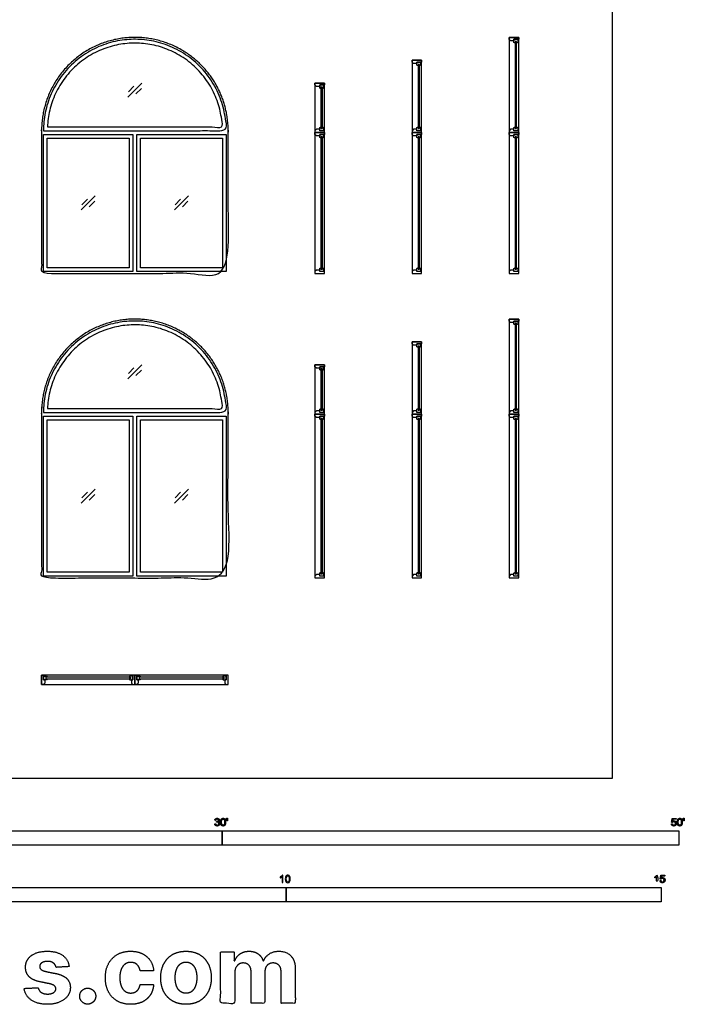
# Model space of a CAD drawing. Units: feet. Extents: x 0 to 50.2, y -9.9 to 67.5.
# Drawn here: x 21.1 to 50.2, y -9.9 to 33.2 of the extents above; entities that cross this region are included whole.
import ezdxf

# ---------------------------------------------------------------- set-up
doc = ezdxf.new("R2010")
doc.units = ezdxf.units.FT
doc.header["$MEASUREMENT"] = 0
for name, color, linetype, true_color in [('2D$AG-BUILDINGS', 7, 'Continuous', 0x66ccff), ('2D$AG-DETAILS', 7, 'Continuous', 0x66ffff), ('2D$N-SYMB', 7, 'Continuous', 0x800040), ('2D$X-DIMENSIONS.COM', 7, 'Continuous', 0x800080), ('2D$X-VPRT', 7, 'Continuous', 0xfb02ff)]:
    doc.layers.add(name, color=color, linetype=linetype, true_color=true_color)

msp = doc.modelspace()

# ---------------------------------------------------------------- linework, layer by layer
at = {"layer": '2D$AG-BUILDINGS'}
for points in [[(42.984, 28.271), (42.984, 32.437), (42.568, 32.437), (42.568, 28.271)], [(42.568, 32.354), (42.568, 32.437), (42.984, 32.437), (42.984, 32.354), (42.776, 32.354), (42.776, 32.292), (42.63, 32.292)], [(42.827, 32.253), (42.827, 32.187), (42.776, 32.22), (42.776, 32.354), (42.943, 32.354), (42.943, 32.22), (42.892, 32.187), (42.892, 32.253)], [(42.827, 28.455), (42.892, 28.455), (42.892, 32.253), (42.827, 32.253)], [(38.734, 28.271), (38.734, 31.437), (38.318, 31.437), (38.318, 28.271)], [(38.318, 31.354), (38.318, 31.437), (38.734, 31.437), (38.734, 31.354), (38.526, 31.354), (38.526, 31.292), (38.38, 31.292)], [(38.577, 31.253), (38.577, 31.187), (38.526, 31.22), (38.526, 31.354), (38.693, 31.354), (38.693, 31.22), (38.642, 31.187), (38.642, 31.253)], [(38.577, 28.455), (38.642, 28.455), (38.642, 31.253), (38.577, 31.253)], [(34.484, 28.271), (34.484, 30.437), (34.068, 30.437), (34.068, 28.271)], [(34.068, 30.354), (34.068, 30.437), (34.484, 30.437), (34.484, 30.354), (34.276, 30.354), (34.276, 30.292), (34.13, 30.292)], [(34.327, 30.253), (34.327, 30.187), (34.276, 30.22), (34.276, 30.354), (34.443, 30.354), (34.443, 30.22), (34.392, 30.187), (34.392, 30.253)], [(34.327, 28.455), (34.392, 28.455), (34.392, 30.253), (34.327, 30.253)], [(22.184, 22.187), (22.184, 28.187), (26.101, 28.187), (26.101, 22.187)], [(22.351, 22.354), (22.351, 28.021), (25.934, 28.021), (25.934, 22.354)], [(26.268, 22.187), (26.268, 28.187), (30.184, 28.187), (30.184, 22.187)], [(26.434, 22.354), (26.434, 28.021), (30.018, 28.021), (30.018, 22.354)], [(34.068, 28.354), (34.068, 28.271), (34.484, 28.271), (34.484, 28.354), (34.276, 28.354), (34.276, 28.417), (34.13, 28.417)], [(34.068, 28.187), (34.068, 28.271), (34.484, 28.271), (34.484, 28.187), (34.276, 28.187), (34.276, 28.125), (34.13, 28.125)], [(34.484, 22.104), (34.484, 28.271), (34.068, 28.271), (34.068, 22.104)], [(34.327, 28.086), (34.327, 28.021), (34.276, 28.054), (34.276, 28.187), (34.443, 28.187), (34.443, 28.054), (34.392, 28.021), (34.392, 28.086)], [(34.327, 22.289), (34.392, 22.289), (34.392, 28.086), (34.327, 28.086)], [(38.318, 28.354), (38.318, 28.271), (38.734, 28.271), (38.734, 28.354), (38.526, 28.354), (38.526, 28.417), (38.38, 28.417)], [(38.318, 28.187), (38.318, 28.271), (38.734, 28.271), (38.734, 28.187), (38.526, 28.187), (38.526, 28.125), (38.38, 28.125)], [(38.734, 22.104), (38.734, 28.271), (38.318, 28.271), (38.318, 22.104)], [(38.577, 28.086), (38.577, 28.021), (38.526, 28.054), (38.526, 28.187), (38.693, 28.187), (38.693, 28.054), (38.642, 28.021), (38.642, 28.086)], [(38.577, 22.289), (38.642, 22.289), (38.642, 28.086), (38.577, 28.086)], [(42.568, 28.354), (42.568, 28.271), (42.984, 28.271), (42.984, 28.354), (42.776, 28.354), (42.776, 28.417), (42.63, 28.417)], [(42.568, 28.187), (42.568, 28.271), (42.984, 28.271), (42.984, 28.187), (42.776, 28.187), (42.776, 28.125), (42.63, 28.125)], [(42.984, 22.104), (42.984, 28.271), (42.568, 28.271), (42.568, 22.104)], [(42.827, 28.086), (42.827, 28.021), (42.776, 28.054), (42.776, 28.187), (42.943, 28.187), (42.943, 28.054), (42.892, 28.021), (42.892, 28.086)], [(42.827, 22.289), (42.892, 22.289), (42.892, 28.086), (42.827, 28.086)], [(34.068, 22.187), (34.068, 22.104), (34.484, 22.104), (34.484, 22.187), (34.276, 22.187), (34.276, 22.25), (34.13, 22.25)], [(38.318, 22.187), (38.318, 22.104), (38.734, 22.104), (38.734, 22.187), (38.526, 22.187), (38.526, 22.25), (38.38, 22.25)], [(42.568, 22.187), (42.568, 22.104), (42.984, 22.104), (42.984, 22.187), (42.776, 22.187), (42.776, 22.25), (42.63, 22.25)], [(42.984, 15.937), (42.984, 20.104), (42.568, 20.104), (42.568, 15.937)], [(42.568, 20.021), (42.568, 20.104), (42.984, 20.104), (42.984, 20.021), (42.776, 20.021), (42.776, 19.958), (42.63, 19.958)], [(42.827, 19.92), (42.827, 19.854), (42.776, 19.887), (42.776, 20.021), (42.943, 20.021), (42.943, 19.887), (42.892, 19.854), (42.892, 19.92)], [(42.827, 16.122), (42.892, 16.122), (42.892, 19.92), (42.827, 19.92)], [(38.734, 15.937), (38.734, 19.104), (38.318, 19.104), (38.318, 15.937)], [(38.318, 19.021), (38.318, 19.104), (38.734, 19.104), (38.734, 19.021), (38.526, 19.021), (38.526, 18.958), (38.38, 18.958)], [(38.577, 18.92), (38.577, 18.854), (38.526, 18.887), (38.526, 19.021), (38.693, 19.021), (38.693, 18.887), (38.642, 18.854), (38.642, 18.92)], [(38.577, 16.122), (38.642, 16.122), (38.642, 18.92), (38.577, 18.92)], [(34.484, 15.937), (34.484, 18.104), (34.068, 18.104), (34.068, 15.937)], [(34.068, 18.021), (34.068, 18.104), (34.484, 18.104), (34.484, 18.021), (34.276, 18.021), (34.276, 17.958), (34.13, 17.958)], [(34.327, 17.92), (34.327, 17.854), (34.276, 17.887), (34.276, 18.021), (34.443, 18.021), (34.443, 17.887), (34.392, 17.854), (34.392, 17.92)], [(34.327, 16.122), (34.392, 16.122), (34.392, 17.92), (34.327, 17.92)], [(34.068, 16.021), (34.068, 15.937), (34.484, 15.937), (34.484, 16.021), (34.276, 16.021), (34.276, 16.083), (34.13, 16.083)], [(38.318, 16.021), (38.318, 15.937), (38.734, 15.937), (38.734, 16.021), (38.526, 16.021), (38.526, 16.083), (38.38, 16.083)], [(42.568, 16.021), (42.568, 15.937), (42.984, 15.937), (42.984, 16.021), (42.776, 16.021), (42.776, 16.083), (42.63, 16.083)], [(22.184, 8.854), (22.184, 15.854), (26.101, 15.854), (26.101, 8.854)], [(22.351, 9.021), (22.351, 15.687), (25.934, 15.687), (25.934, 9.021)], [(26.268, 8.854), (26.268, 15.854), (30.184, 15.854), (30.184, 8.854)], [(26.434, 9.021), (26.434, 15.687), (30.018, 15.687), (30.018, 9.021)], [(34.068, 15.854), (34.068, 15.937), (34.484, 15.937), (34.484, 15.854), (34.276, 15.854), (34.276, 15.792), (34.13, 15.792)], [(34.484, 8.771), (34.484, 15.937), (34.068, 15.937), (34.068, 8.771)], [(34.327, 15.753), (34.327, 15.687), (34.276, 15.72), (34.276, 15.854), (34.443, 15.854), (34.443, 15.72), (34.392, 15.687), (34.392, 15.753)], [(34.327, 8.955), (34.392, 8.955), (34.392, 15.753), (34.327, 15.753)], [(38.318, 15.854), (38.318, 15.937), (38.734, 15.937), (38.734, 15.854), (38.526, 15.854), (38.526, 15.792), (38.38, 15.792)], [(38.734, 8.771), (38.734, 15.937), (38.318, 15.937), (38.318, 8.771)], [(38.577, 15.753), (38.577, 15.687), (38.526, 15.72), (38.526, 15.854), (38.693, 15.854), (38.693, 15.72), (38.642, 15.687), (38.642, 15.753)], [(38.577, 8.955), (38.642, 8.955), (38.642, 15.753), (38.577, 15.753)], [(42.568, 15.854), (42.568, 15.937), (42.984, 15.937), (42.984, 15.854), (42.776, 15.854), (42.776, 15.792), (42.63, 15.792)], [(42.984, 8.771), (42.984, 15.937), (42.568, 15.937), (42.568, 8.771)], [(42.827, 15.753), (42.827, 15.687), (42.776, 15.72), (42.776, 15.854), (42.943, 15.854), (42.943, 15.72), (42.892, 15.687), (42.892, 15.753)], [(42.827, 8.955), (42.892, 8.955), (42.892, 15.753), (42.827, 15.753)], [(34.068, 8.854), (34.068, 8.771), (34.484, 8.771), (34.484, 8.854), (34.276, 8.854), (34.276, 8.917), (34.13, 8.917)], [(38.318, 8.854), (38.318, 8.771), (38.734, 8.771), (38.734, 8.854), (38.526, 8.854), (38.526, 8.917), (38.38, 8.917)], [(42.568, 8.854), (42.568, 8.771), (42.984, 8.771), (42.984, 8.854), (42.776, 8.854), (42.776, 8.917), (42.63, 8.917)], [(26.184, 4.518), (22.101, 4.518), (22.101, 4.101), (26.184, 4.101)], [(22.184, 4.101), (22.101, 4.101), (22.101, 4.518), (22.184, 4.518), (22.184, 4.309), (22.247, 4.309), (22.247, 4.164)], [(22.285, 4.36), (22.351, 4.36), (22.318, 4.309), (22.184, 4.309), (22.184, 4.476), (22.318, 4.476), (22.351, 4.426), (22.285, 4.426)], [(26, 4.36), (26, 4.426), (22.285, 4.426), (22.285, 4.36)], [(26, 4.36), (25.934, 4.36), (25.967, 4.309), (26.101, 4.309), (26.101, 4.476), (25.967, 4.476), (25.934, 4.426), (26, 4.426)], [(26.101, 4.101), (26.184, 4.101), (26.184, 4.518), (26.101, 4.518), (26.101, 4.309), (26.039, 4.309), (26.039, 4.164)], [(30.268, 4.518), (26.184, 4.518), (26.184, 4.101), (30.268, 4.101)], [(26.268, 4.101), (26.184, 4.101), (26.184, 4.518), (26.268, 4.518), (26.268, 4.309), (26.33, 4.309), (26.33, 4.164)], [(26.369, 4.36), (26.434, 4.36), (26.402, 4.309), (26.268, 4.309), (26.268, 4.476), (26.402, 4.476), (26.434, 4.426), (26.369, 4.426)], [(30.083, 4.36), (30.083, 4.426), (26.369, 4.426), (26.369, 4.36)], [(30.083, 4.36), (30.018, 4.36), (30.051, 4.309), (30.184, 4.309), (30.184, 4.476), (30.051, 4.476), (30.018, 4.426), (30.083, 4.426)], [(30.184, 4.101), (30.268, 4.101), (30.268, 4.518), (30.184, 4.518), (30.184, 4.309), (30.122, 4.309), (30.122, 4.164)]]:
    msp.add_lwpolyline(points, close=True, dxfattribs=at)
for points, weights, knots in [([(26.184, 22.104), (24.143, 22.104), (22.101, 22.104), (22.101, 25.187), (22.101, 28.271), (22.101, 28.312), (22.101, 28.354), (22.101, 32.437), (26.184, 32.437), (30.268, 32.437), (30.268, 28.354), (30.268, 28.312), (30.268, 28.271), (30.268, 25.187), (30.268, 22.104), (28.226, 22.104), (26.184, 22.104)], [1, 1, 1, 1, 1, 1, 1, 0.707106781187, 1, 0.707106781187, 1, 1, 1, 1, 1, 1, 1], [76.896808, 76.896808, 76.896808, 79.436808, 79.436808, 104.836808, 104.836808, 107.376808, 107.376808, 143.285212, 143.285212, 179.193616, 179.193616, 181.733616, 181.733616, 184.273616, 184.273616, 186.813616, 186.813616, 186.813616]), ([(22.184, 28.354), (22.184, 32.354), (26.184, 32.354), (30.184, 32.354), (30.184, 28.354), (26.184, 28.354), (22.184, 28.354)], [1, 0.707106781187, 1, 0.707106781187, 1, 1, 1], [0, 0, 0, 35.908404, 35.908404, 71.816808, 71.816808, 117.536808, 117.536808, 117.536808]), ([(22.355, 28.521), (22.514, 32.187), (26.184, 32.187), (29.855, 32.187), (30.014, 28.521), (26.184, 28.521), (22.355, 28.521)], [1, 0.722315118515, 1, 0.722315118515, 1, 1, 1], [1.094621, 1.094621, 1.094621, 35.908404, 35.908404, 70.722187, 70.722187, 114.495755, 114.495755, 114.495755]), ([(26.184, 8.771), (24.143, 8.771), (22.101, 8.771), (22.101, 12.354), (22.101, 15.937), (22.101, 15.979), (22.101, 16.021), (22.101, 20.104), (26.184, 20.104), (30.268, 20.104), (30.268, 16.021), (30.268, 15.979), (30.268, 15.937), (30.268, 12.354), (30.268, 8.771), (28.226, 8.771), (26.184, 8.771)], [1, 1, 1, 1, 1, 1, 1, 0.707106781187, 1, 0.707106781187, 1, 1, 1, 1, 1, 1, 1], [76.896808, 76.896808, 76.896808, 79.436808, 79.436808, 104.836808, 104.836808, 107.376808, 107.376808, 143.285212, 143.285212, 179.193616, 179.193616, 181.733616, 181.733616, 184.273616, 184.273616, 186.813616, 186.813616, 186.813616]), ([(22.184, 16.021), (22.184, 20.021), (26.184, 20.021), (30.184, 20.021), (30.184, 16.021), (26.184, 16.021), (22.184, 16.021)], [1, 0.707106781187, 1, 0.707106781187, 1, 1, 1], [0, 0, 0, 35.908404, 35.908404, 71.816808, 71.816808, 117.536808, 117.536808, 117.536808]), ([(22.355, 16.187), (22.514, 19.854), (26.184, 19.854), (29.855, 19.854), (30.014, 16.187), (26.184, 16.187), (22.355, 16.187)], [1, 0.722315118515, 1, 0.722315118515, 1, 1, 1], [1.094621, 1.094621, 1.094621, 35.908404, 35.908404, 70.722187, 70.722187, 114.495755, 114.495755, 114.495755])]:
    msp.add_rational_spline(points, weights, degree=2, knots=knots, dxfattribs=at)
for points in [[(34.327, 28.455), (34.327, 28.488), (34.327, 28.521), (34.301, 28.504), (34.276, 28.488), (34.276, 28.421), (34.276, 28.354), (34.359, 28.354), (34.443, 28.354), (34.443, 28.421), (34.443, 28.488), (34.417, 28.504), (34.392, 28.521), (34.392, 28.488), (34.392, 28.455), (34.359, 28.455), (34.327, 28.455)], [(38.577, 28.455), (38.577, 28.488), (38.577, 28.521), (38.551, 28.504), (38.526, 28.488), (38.526, 28.421), (38.526, 28.354), (38.609, 28.354), (38.693, 28.354), (38.693, 28.421), (38.693, 28.488), (38.667, 28.504), (38.642, 28.521), (38.642, 28.488), (38.642, 28.455), (38.609, 28.455), (38.577, 28.455)], [(42.827, 28.455), (42.827, 28.488), (42.827, 28.521), (42.801, 28.504), (42.776, 28.488), (42.776, 28.421), (42.776, 28.354), (42.859, 28.354), (42.943, 28.354), (42.943, 28.421), (42.943, 28.488), (42.917, 28.504), (42.892, 28.521), (42.892, 28.488), (42.892, 28.455), (42.859, 28.455), (42.827, 28.455)], [(34.327, 22.289), (34.327, 22.321), (34.327, 22.354), (34.301, 22.338), (34.276, 22.321), (34.276, 22.254), (34.276, 22.187), (34.359, 22.187), (34.443, 22.187), (34.443, 22.254), (34.443, 22.321), (34.417, 22.338), (34.392, 22.354), (34.392, 22.321), (34.392, 22.289), (34.359, 22.289), (34.327, 22.289)], [(38.577, 22.289), (38.577, 22.321), (38.577, 22.354), (38.551, 22.338), (38.526, 22.321), (38.526, 22.254), (38.526, 22.187), (38.609, 22.187), (38.693, 22.187), (38.693, 22.254), (38.693, 22.321), (38.667, 22.338), (38.642, 22.354), (38.642, 22.321), (38.642, 22.289), (38.609, 22.289), (38.577, 22.289)], [(42.827, 22.289), (42.827, 22.321), (42.827, 22.354), (42.801, 22.338), (42.776, 22.321), (42.776, 22.254), (42.776, 22.187), (42.859, 22.187), (42.943, 22.187), (42.943, 22.254), (42.943, 22.321), (42.917, 22.338), (42.892, 22.354), (42.892, 22.321), (42.892, 22.289), (42.859, 22.289), (42.827, 22.289)], [(34.327, 16.122), (34.327, 16.155), (34.327, 16.187), (34.301, 16.171), (34.276, 16.155), (34.276, 16.088), (34.276, 16.021), (34.359, 16.021), (34.443, 16.021), (34.443, 16.088), (34.443, 16.155), (34.417, 16.171), (34.392, 16.187), (34.392, 16.155), (34.392, 16.122), (34.359, 16.122), (34.327, 16.122)], [(38.577, 16.122), (38.577, 16.155), (38.577, 16.187), (38.551, 16.171), (38.526, 16.155), (38.526, 16.088), (38.526, 16.021), (38.609, 16.021), (38.693, 16.021), (38.693, 16.088), (38.693, 16.155), (38.667, 16.171), (38.642, 16.187), (38.642, 16.155), (38.642, 16.122), (38.609, 16.122), (38.577, 16.122)], [(42.827, 16.122), (42.827, 16.155), (42.827, 16.187), (42.801, 16.171), (42.776, 16.155), (42.776, 16.088), (42.776, 16.021), (42.859, 16.021), (42.943, 16.021), (42.943, 16.088), (42.943, 16.155), (42.917, 16.171), (42.892, 16.187), (42.892, 16.155), (42.892, 16.122), (42.859, 16.122), (42.827, 16.122)], [(34.327, 8.955), (34.327, 8.988), (34.327, 9.021), (34.301, 9.004), (34.276, 8.988), (34.276, 8.921), (34.276, 8.854), (34.359, 8.854), (34.443, 8.854), (34.443, 8.921), (34.443, 8.988), (34.417, 9.004), (34.392, 9.021), (34.392, 8.988), (34.392, 8.955), (34.359, 8.955), (34.327, 8.955)], [(38.577, 8.955), (38.577, 8.988), (38.577, 9.021), (38.551, 9.004), (38.526, 8.988), (38.526, 8.921), (38.526, 8.854), (38.609, 8.854), (38.693, 8.854), (38.693, 8.921), (38.693, 8.988), (38.667, 9.004), (38.642, 9.021), (38.642, 8.988), (38.642, 8.955), (38.609, 8.955), (38.577, 8.955)], [(42.827, 8.955), (42.827, 8.988), (42.827, 9.021), (42.801, 9.004), (42.776, 8.988), (42.776, 8.921), (42.776, 8.854), (42.859, 8.854), (42.943, 8.854), (42.943, 8.921), (42.943, 8.988), (42.917, 9.004), (42.892, 9.021), (42.892, 8.988), (42.892, 8.955), (42.859, 8.955), (42.827, 8.955)]]:
    msp.add_open_spline(points, degree=2, knots=[-145.455117, -145.455117, -145.455117, -143.50937, -143.50937, -141.673179, -141.673179, -137.593179, -137.593179, -132.513179, -132.513179, -128.433179, -128.433179, -126.596987, -126.596987, -124.651241, -124.651241, -123.651241, -123.651241, -123.651241], dxfattribs=at)
at = {"layer": '2D$AG-DETAILS'}
for p, q in [((25.901, 30.058), (26.146, 30.303)), ((26.468, 30.207), (26.223, 29.962)), ((25.901, 17.724), (26.146, 17.969)), ((26.468, 17.873), (26.223, 17.628))]:
    msp.add_line(p, q, dxfattribs=at)
for points in [[(25.878, 29.826), (26.491, 30.439)], [(23.836, 24.881), (24.449, 25.494)], [(27.92, 24.881), (28.533, 25.494)], [(23.86, 25.113), (24.104, 25.358)], [(24.426, 25.262), (24.181, 25.017)], [(27.943, 25.113), (28.188, 25.358)], [(28.509, 25.262), (28.264, 25.017)], [(25.878, 17.492), (26.491, 18.105)], [(23.836, 12.048), (24.449, 12.661)], [(23.86, 12.28), (24.104, 12.525)], [(27.92, 12.048), (28.533, 12.661)], [(27.943, 12.28), (28.188, 12.525)], [(24.426, 12.429), (24.181, 12.184)], [(28.509, 12.429), (28.264, 12.184)]]:
    msp.add_lwpolyline(points, dxfattribs=at)
at = {"layer": '2D$N-SYMB'}
for points in [[(20, -2.924), (20, -2.299), (30, -2.299), (30, -2.924)], [(30, -2.924), (30, -2.299), (50, -2.299), (50, -2.924)], [(16.404, -5.409), (16.404, -4.784), (32.808, -4.784), (32.808, -5.409)], [(32.808, -5.409), (32.808, -4.784), (49.213, -4.784), (49.213, -5.409)]]:
    msp.add_lwpolyline(points, close=True, dxfattribs=at)
for points, degree, knots in [([(29.68, -1.995), (29.684, -2.037), (29.713, -2.063), (29.742, -2.089), (29.786, -2.089), (29.834, -2.089), (29.866, -2.059), (29.898, -2.028), (29.898, -1.985), (29.898, -1.952), (29.881, -1.931), (29.865, -1.909), (29.836, -1.903), (29.858, -1.892), (29.87, -1.874), (29.881, -1.857), (29.881, -1.835), (29.881, -1.812), (29.869, -1.792), (29.857, -1.772), (29.834, -1.76), (29.811, -1.748), (29.784, -1.748), (29.744, -1.748), (29.718, -1.771), (29.691, -1.794), (29.684, -1.835), (29.704, -1.838), (29.725, -1.842), (29.729, -1.812), (29.745, -1.797), (29.761, -1.782), (29.785, -1.782), (29.809, -1.782), (29.824, -1.797), (29.839, -1.812), (29.839, -1.834), (29.839, -1.863), (29.819, -1.876), (29.798, -1.89), (29.771, -1.89), (29.769, -1.89), (29.765, -1.889), (29.763, -1.907), (29.76, -1.925), (29.778, -1.921), (29.789, -1.921), (29.818, -1.921), (29.836, -1.939), (29.854, -1.957), (29.854, -1.985), (29.854, -2.015), (29.835, -2.035), (29.815, -2.055), (29.786, -2.055), (29.761, -2.055), (29.745, -2.04), (29.728, -2.024), (29.721, -1.99), (29.7, -1.992), (29.68, -1.995)], 2, [-43, -43, -43, -42, -42, -41, -41, -40, -40, -39, -39, -38, -38, -37, -37, -36, -36, -35, -35, -34, -34, -33, -33, -32, -32, -31, -31, -30, -30, -29, -29, -28, -28, -27, -27, -26, -26, -25, -25, -24, -24, -23, -23, -22, -22, -21, -21, -20, -20, -19, -19, -18, -18, -17, -17, -16, -16, -15, -15, -14, -14, -13, -13, -13]), ([(29.938, -1.919), (29.938, -2.013), (29.971, -2.054), (29.999, -2.089), (30.047, -2.089), (30.083, -2.089), (30.107, -2.069), (30.131, -2.049), (30.143, -2.013), (30.155, -1.977), (30.155, -1.919), (30.155, -1.869), (30.148, -1.84), (30.14, -1.811), (30.127, -1.79), (30.114, -1.77), (30.094, -1.759), (30.074, -1.748), (30.047, -1.748), (30.011, -1.748), (29.987, -1.768), (29.963, -1.788), (29.95, -1.824), (29.938, -1.86), (29.938, -1.919)], 2, [-12, -12, -12, -11, -11, -10, -10, -9, -9, -8, -8, -7, -7, -6, -6, -5, -5, -4, -4, -3, -3, -2, -2, -1, -1, 0, 0, 0]), ([(29.98, -1.919), (29.98, -2.001), (30, -2.028), (30.019, -2.055), (30.047, -2.055), (30.075, -2.055), (30.094, -2.028), (30.113, -2), (30.113, -1.919), (30.113, -1.836), (30.094, -1.809), (30.075, -1.782), (30.046, -1.782), (30.018, -1.782), (30.001, -1.806), (29.98, -1.837), (29.98, -1.919)], 2, [0, 0, 0, 1, 1, 2, 2, 3, 3, 4, 4, 5, 5, 6, 6, 7, 7, 8, 8, 8]), ([(30.209, -1.868), (30.221, -1.868), (30.234, -1.868), (30.239, -1.837), (30.245, -1.806), (30.245, -1.778), (30.245, -1.75), (30.222, -1.75), (30.198, -1.75), (30.198, -1.778), (30.198, -1.806), (30.203, -1.837), (30.209, -1.868)], 2, [-6, -6, -6, -5, -5, -4, -4, -3, -3, -2, -2, -1, -1, 0, 0, 0]), ([(49.667, -1.996), (49.671, -2.038), (49.7, -2.063), (49.729, -2.089), (49.774, -2.089), (49.83, -2.089), (49.862, -2.048), (49.888, -2.015), (49.888, -1.97), (49.888, -1.923), (49.858, -1.892), (49.828, -1.862), (49.785, -1.862), (49.752, -1.862), (49.722, -1.883), (49.731, -1.838), (49.74, -1.793), (49.806, -1.793), (49.873, -1.793), (49.873, -1.774), (49.873, -1.754), (49.79, -1.754), (49.707, -1.754), (49.691, -1.84), (49.675, -1.925), (49.694, -1.928), (49.713, -1.93), (49.722, -1.916), (49.738, -1.907), (49.754, -1.898), (49.774, -1.898), (49.806, -1.898), (49.825, -1.918), (49.845, -1.939), (49.845, -1.974), (49.845, -2.01), (49.824, -2.033), (49.804, -2.055), (49.774, -2.055), (49.75, -2.055), (49.733, -2.039), (49.715, -2.023), (49.71, -1.992), (49.689, -1.994), (49.667, -1.996)], 2, [-29, -29, -29, -28, -28, -27, -27, -26, -26, -25, -25, -24, -24, -23, -23, -22, -22, -21, -21, -20, -20, -19, -19, -18, -18, -17, -17, -16, -16, -15, -15, -14, -14, -13, -13, -12, -12, -11, -11, -10, -10, -9, -9, -8, -8, -7, -7, -7]), ([(49.926, -1.919), (49.926, -2.013), (49.959, -2.054), (49.987, -2.089), (50.035, -2.089), (50.071, -2.089), (50.095, -2.069), (50.119, -2.049), (50.131, -2.013), (50.143, -1.977), (50.143, -1.919), (50.143, -1.869), (50.136, -1.84), (50.128, -1.811), (50.115, -1.79), (50.102, -1.77), (50.082, -1.759), (50.062, -1.748), (50.035, -1.748), (49.998, -1.748), (49.974, -1.768), (49.951, -1.788), (49.938, -1.824), (49.926, -1.86), (49.926, -1.919)], 2, [-12, -12, -12, -11, -11, -10, -10, -9, -9, -8, -8, -7, -7, -6, -6, -5, -5, -4, -4, -3, -3, -2, -2, -1, -1, 0, 0, 0]), ([(49.968, -1.919), (49.968, -2.001), (49.987, -2.028), (50.007, -2.055), (50.035, -2.055), (50.063, -2.055), (50.082, -2.028), (50.101, -2), (50.101, -1.919), (50.101, -1.836), (50.082, -1.809), (50.063, -1.782), (50.034, -1.782), (50.006, -1.782), (49.989, -1.806), (49.968, -1.837), (49.968, -1.919)], 2, [0, 0, 0, 1, 1, 2, 2, 3, 3, 4, 4, 5, 5, 6, 6, 7, 7, 8, 8, 8]), ([(50.197, -1.868), (50.209, -1.868), (50.222, -1.868), (50.227, -1.837), (50.233, -1.806), (50.233, -1.778), (50.233, -1.75), (50.209, -1.75), (50.186, -1.75), (50.186, -1.778), (50.186, -1.806), (50.191, -1.837), (50.197, -1.868)], 2, [-6, -6, -6, -5, -5, -4, -4, -3, -3, -2, -2, -1, -1, 0, 0, 0]), ([(32.666, -4.567), (32.653, -4.567), (32.639, -4.567), (32.626, -4.567), (32.626, -4.482), (32.626, -4.396), (32.626, -4.311), (32.616, -4.32), (32.603, -4.33), (32.587, -4.338), (32.571, -4.348), (32.557, -4.356), (32.545, -4.36), (32.545, -4.347), (32.545, -4.334), (32.545, -4.32), (32.567, -4.311), (32.587, -4.297), (32.605, -4.283), (32.62, -4.267), (32.632, -4.253), (32.64, -4.237), (32.649, -4.237), (32.657, -4.237), (32.666, -4.237), (32.666, -4.347), (32.666, -4.457), (32.666, -4.567)], 3, [0, 0, 0, 0, 1, 1, 1, 2, 2, 2, 3, 3, 3, 4, 4, 4, 5, 5, 5, 6, 6, 6, 7, 7, 7, 8, 8, 8, 9, 9, 9, 9]), ([(32.769, -4.405), (32.769, -4.368), (32.773, -4.336), (32.78, -4.312), (32.79, -4.289), (32.802, -4.271), (32.818, -4.257), (32.832, -4.245), (32.854, -4.237), (32.877, -4.237), (32.895, -4.237), (32.909, -4.241), (32.923, -4.249), (32.937, -4.255), (32.946, -4.267), (32.956, -4.279), (32.964, -4.293), (32.972, -4.309), (32.976, -4.328), (32.982, -4.348), (32.984, -4.374), (32.984, -4.405), (32.984, -4.445), (32.98, -4.477), (32.972, -4.5), (32.964, -4.524), (32.952, -4.542), (32.937, -4.556), (32.921, -4.567), (32.901, -4.571), (32.877, -4.571), (32.846, -4.571), (32.82, -4.563), (32.802, -4.54), (32.78, -4.512), (32.769, -4.469), (32.769, -4.405)], 3, [0, 0, 0, 0, 1, 1, 1, 2, 2, 2, 3, 3, 3, 4, 4, 4, 5, 5, 5, 6, 6, 6, 7, 7, 7, 8, 8, 8, 9, 9, 9, 10, 10, 10, 11, 11, 11, 12, 12, 12, 12]), ([(32.81, -4.405), (32.81, -4.461), (32.818, -4.496), (32.83, -4.514), (32.842, -4.532), (32.858, -4.542), (32.877, -4.542), (32.895, -4.542), (32.911, -4.532), (32.923, -4.514), (32.937, -4.496), (32.943, -4.461), (32.943, -4.405), (32.943, -4.352), (32.937, -4.316), (32.923, -4.299), (32.911, -4.281), (32.895, -4.271), (32.875, -4.271), (32.858, -4.271), (32.844, -4.279), (32.832, -4.295), (32.818, -4.314), (32.81, -4.352), (32.81, -4.405)], 3, [0, 0, 0, 0, 1, 1, 1, 2, 2, 2, 3, 3, 3, 4, 4, 4, 5, 5, 5, 6, 6, 6, 7, 7, 7, 8, 8, 8, 8]), ([(49.023, -4.307), (49.023, -4.437), (49.023, -4.567), (49.044, -4.567), (49.064, -4.567), (49.064, -4.4), (49.064, -4.233), (49.051, -4.233), (49.038, -4.233), (49.027, -4.255), (49.002, -4.278), (48.976, -4.3), (48.942, -4.317), (48.942, -4.336), (48.942, -4.356), (48.961, -4.349), (48.985, -4.335), (49.009, -4.321), (49.023, -4.307)], 2, [0, 0, 0, 0.130311, 0.130311, 0.150761, 0.150761, 0.317996, 0.317996, 0.331175, 0.331175, 1.331175, 1.331175, 2.331175, 2.331175, 3.331175, 3.331175, 4.331175, 4.331175, 5.331175, 5.331175, 5.331175]), ([(49.169, -4.48), (49.173, -4.522), (49.202, -4.548), (49.231, -4.573), (49.276, -4.573), (49.331, -4.573), (49.364, -4.533), (49.39, -4.5), (49.39, -4.455), (49.39, -4.407), (49.36, -4.377), (49.33, -4.347), (49.286, -4.347), (49.253, -4.347), (49.223, -4.367), (49.232, -4.323), (49.241, -4.278), (49.308, -4.278), (49.374, -4.278), (49.374, -4.258), (49.374, -4.239), (49.291, -4.239), (49.209, -4.239), (49.192, -4.324), (49.176, -4.41), (49.195, -4.412), (49.215, -4.415), (49.224, -4.401), (49.24, -4.392), (49.256, -4.383), (49.275, -4.383), (49.307, -4.383), (49.327, -4.403), (49.346, -4.423), (49.346, -4.458), (49.346, -4.495), (49.326, -4.517), (49.306, -4.539), (49.276, -4.539), (49.251, -4.539), (49.234, -4.524), (49.217, -4.508), (49.212, -4.477), (49.19, -4.478), (49.169, -4.48)], 2, [-29, -29, -29, -28, -28, -27, -27, -26, -26, -25, -25, -24, -24, -23, -23, -22, -22, -21, -21, -20, -20, -19, -19, -18, -18, -17, -17, -16, -16, -15, -15, -14, -14, -13, -13, -12, -12, -11, -11, -10, -10, -9, -9, -8, -8, -7, -7, -7])]:
    msp.add_open_spline(points, degree=degree, knots=knots, dxfattribs=at)
at = {"layer": '2D$X-DIMENSIONS.COM'}
for points, knots in [([(23.31, -8.242), (23.269, -7.932), (23.024, -7.751), (22.778, -7.571), (22.352, -7.571), (22.063, -7.571), (21.849, -7.656), (21.634, -7.741), (21.516, -7.898), (21.398, -8.055), (21.398, -8.271), (21.398, -8.523), (21.559, -8.686), (21.719, -8.849), (22.049, -8.914), (22.244, -8.953), (22.438, -8.992), (22.585, -9.021), (22.655, -9.076), (22.726, -9.131), (22.727, -9.216), (22.726, -9.317), (22.625, -9.381), (22.525, -9.445), (22.361, -9.445), (22.194, -9.445), (22.087, -9.374), (21.98, -9.303), (21.952, -9.166), (21.645, -9.183), (21.338, -9.199), (21.384, -9.521), (21.648, -9.708), (21.913, -9.894), (22.359, -9.894), (22.652, -9.894), (22.877, -9.801), (23.102, -9.708), (23.232, -9.541), (23.361, -9.374), (23.361, -9.153), (23.361, -8.91), (23.2, -8.761), (23.039, -8.611), (22.711, -8.544), (22.507, -8.503), (22.304, -8.462), (22.147, -8.428), (22.083, -8.372), (22.018, -8.317), (22.018, -8.236), (22.018, -8.135), (22.118, -8.074), (22.217, -8.014), (22.362, -8.014), (22.471, -8.014), (22.549, -8.049), (22.627, -8.085), (22.676, -8.145), (22.724, -8.204), (22.739, -8.277), (23.024, -8.26), (23.31, -8.242)], [-45, -45, -45, -44, -44, -43, -43, -42, -42, -41, -41, -40, -40, -39, -39, -38, -38, -37, -37, -36, -36, -35, -35, -34, -34, -33, -33, -32, -32, -31, -31, -30, -30, -29, -29, -28, -28, -27, -27, -26, -26, -25, -25, -24, -24, -23, -23, -22, -22, -21, -21, -20, -20, -19, -19, -18, -18, -17, -17, -16, -16, -15, -15, -14, -14, -14]), ([(26, -9.894), (26.3, -9.894), (26.52, -9.785), (26.739, -9.675), (26.865, -9.479), (26.99, -9.284), (27.004, -9.026), (26.71, -9.026), (26.416, -9.026), (26.398, -9.144), (26.342, -9.229), (26.285, -9.313), (26.199, -9.357), (26.114, -9.401), (26.007, -9.401), (25.862, -9.401), (25.753, -9.322), (25.645, -9.243), (25.586, -9.092), (25.526, -8.941), (25.526, -8.726), (25.526, -8.513), (25.586, -8.364), (25.646, -8.214), (25.754, -8.136), (25.862, -8.058), (26.007, -8.058), (26.178, -8.058), (26.284, -8.161), (26.391, -8.264), (26.416, -8.433), (26.71, -8.433), (27.004, -8.433), (26.991, -8.172), (26.862, -7.978), (26.733, -7.785), (26.512, -7.678), (26.291, -7.571), (25.997, -7.571), (25.655, -7.571), (25.408, -7.718), (25.16, -7.866), (25.026, -8.127), (24.892, -8.389), (24.892, -8.734), (24.892, -9.076), (25.025, -9.338), (25.157, -9.6), (25.406, -9.747), (25.654, -9.894), (26, -9.894)], [-28, -28, -28, -27, -27, -26, -26, -25, -25, -24, -24, -23, -23, -22, -22, -21, -21, -20, -20, -19, -19, -18, -18, -17, -17, -16, -16, -15, -15, -14, -14, -13, -13, -12, -12, -11, -11, -10, -10, -9, -9, -8, -8, -7, -7, -6, -6, -5, -5, -4, -4, -3, -3, -3]), ([(28.422, -9.894), (28.764, -9.894), (29.012, -9.749), (29.26, -9.603), (29.395, -9.341), (29.53, -9.08), (29.53, -8.734), (29.53, -8.386), (29.395, -8.124), (29.26, -7.863), (29.012, -7.717), (28.764, -7.571), (28.422, -7.571), (28.081, -7.571), (27.833, -7.717), (27.584, -7.863), (27.45, -8.124), (27.315, -8.386), (27.315, -8.734), (27.315, -9.08), (27.45, -9.341), (27.584, -9.603), (27.833, -9.749), (28.081, -9.894), (28.422, -9.894)], [-12, -12, -12, -11, -11, -10, -10, -9, -9, -8, -8, -7, -7, -6, -6, -5, -5, -4, -4, -3, -3, -2, -2, -1, -1, 0, 0, 0]), ([(30.558, -7.997), (30.545, -7.997), (30.532, -7.997), (30.532, -7.799), (30.532, -7.601), (30.234, -7.601), (29.937, -7.601), (29.937, -8.726), (29.937, -9.851), (30.249, -9.851), (30.561, -9.851), (30.561, -9.175), (30.561, -8.5), (30.561, -8.375), (30.609, -8.282), (30.658, -8.189), (30.74, -8.137), (30.823, -8.085), (30.927, -8.085), (31.081, -8.085), (31.176, -8.184), (31.27, -8.282), (31.27, -8.447), (31.27, -9.149), (31.27, -9.851), (31.573, -9.851), (31.875, -9.851), (31.875, -9.163), (31.875, -8.476), (31.875, -8.301), (31.97, -8.193), (32.065, -8.085), (32.235, -8.085), (32.385, -8.085), (32.484, -8.179), (32.584, -8.273), (32.584, -8.46), (32.584, -9.155), (32.584, -9.851), (32.895, -9.851), (33.207, -9.851), (33.207, -9.094), (33.207, -8.337), (33.207, -7.971), (33.01, -7.771), (32.813, -7.571), (32.498, -7.571), (32.25, -7.571), (32.069, -7.688), (31.888, -7.804), (31.819, -7.997), (31.808, -7.997), (31.796, -7.997), (31.742, -7.801), (31.579, -7.686), (31.417, -7.571), (31.185, -7.571), (30.957, -7.571), (30.792, -7.685), (30.628, -7.8), (30.558, -7.997)], [0, 0, 0, 0.017578, 0.017578, 0.282227, 0.282227, 0.678711, 0.678711, 2.178711, 2.178711, 2.594727, 2.594727, 3.495117, 3.495117, 4.495117, 4.495117, 5.495117, 5.495117, 6.495117, 6.495117, 7.495117, 7.495117, 8.495117, 8.495117, 9.495117, 9.495117, 10.495117, 10.495117, 11.495117, 11.495117, 12.495117, 12.495117, 13.495117, 13.495117, 14.495117, 14.495117, 15.495117, 15.495117, 16.495117, 16.495117, 17.495117, 17.495117, 18.495117, 18.495117, 19.495117, 19.495117, 20.495117, 20.495117, 21.495117, 21.495117, 22.495117, 22.495117, 23.495117, 23.495117, 24.495117, 24.495117, 25.495117, 25.495117, 26.495117, 26.495117, 27.495117, 27.495117, 27.495117]), ([(28.425, -9.411), (28.581, -9.411), (28.685, -9.322), (28.789, -9.234), (28.842, -9.08), (28.896, -8.926), (28.896, -8.73), (28.896, -8.534), (28.842, -8.38), (28.789, -8.226), (28.685, -8.137), (28.581, -8.047), (28.425, -8.047), (28.269, -8.047), (28.162, -8.137), (28.056, -8.226), (28.003, -8.38), (27.949, -8.534), (27.949, -8.73), (27.949, -8.926), (28.003, -9.08), (28.056, -9.234), (28.162, -9.322), (28.269, -9.411), (28.425, -9.411)], [0, 0, 0, 1, 1, 2, 2, 3, 3, 4, 4, 5, 5, 6, 6, 7, 7, 8, 8, 9, 9, 10, 10, 11, 11, 12, 12, 12]), ([(24.12, -9.889), (24.215, -9.889), (24.294, -9.841), (24.374, -9.793), (24.423, -9.714), (24.472, -9.634), (24.472, -9.537), (24.472, -9.393), (24.366, -9.291), (24.261, -9.188), (24.12, -9.188), (23.975, -9.188), (23.872, -9.291), (23.769, -9.393), (23.769, -9.537), (23.769, -9.682), (23.872, -9.785), (23.975, -9.889), (24.12, -9.889)], [-9, -9, -9, -8, -8, -7, -7, -6, -6, -5, -5, -4, -4, -3, -3, -2, -2, -1, -1, 0, 0, 0])]:
    msp.add_open_spline(points, degree=2, knots=knots, dxfattribs=at)
at = {"layer": '2D$X-VPRT'}
msp.add_lwpolyline([(0, 0), (47.085, 0), (47.085, 67.539), (0, 67.539)], close=True, dxfattribs=at)

doc.saveas('drawing.dxf')
